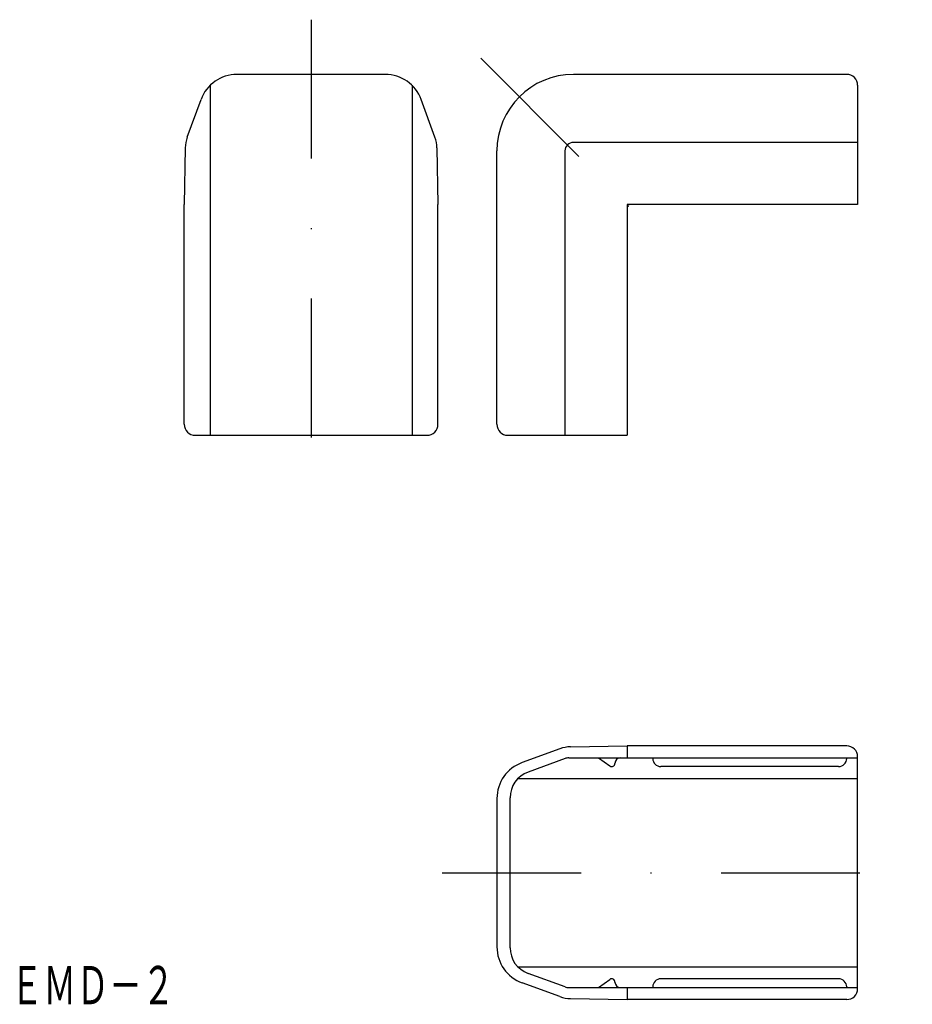
# Model space of a CAD drawing. Extents: x -174.9 to -93.3, y -257.2 to -167.2.
import ezdxf
from ezdxf.enums import TextEntityAlignment as Align

# ---------------------------------------------------------------- set-up
doc = ezdxf.new("R2010")
doc.units = 0
doc.linetypes.add('DASHDOT', pattern=[25.4, 12.7, -6.35, 0, -6.35])
doc.layers.add('1', color=7, linetype='CONTINUOUS')
doc.styles.add('MDRAFSTD', font='TXT', dxfattribs={"bigfont": 'BIGFONT'})

msp = doc.modelspace()

# ---------------------------------------------------------------- linework, layer by layer
at = {"layer": '1', "color": 7, "linetype": 'DASHDOT'}
for p, q in [((-148.269, -167.188), (-148.269, -210.188)), ((-132.754, -170.703), (-115.833, -187.624)), ((-136.269, -245.188), (-93.269, -245.188))]:
    msp.add_line(p, q, dxfattribs=at)
at = {"layer": '1', "color": 7, "linetype": 'CONTINUOUS'}
for p, q in [((-141.485, -172.188), (-155.053, -172.188)), ((-99.269, -172.188), (-124.269, -172.188)), ((-98.269, -173.188), (-98.269, -184.088)), ((-159.598, -177.943), (-158.342, -174.491)), ((-136.94, -177.943), (-138.196, -174.491)), ((-159.779, -178.916), (-159.869, -184.088)), ((-136.759, -178.916), (-136.669, -184.088)), ((-131.269, -204.188), (-131.269, -179.188)), ((-159.869, -204.188), (-159.869, -184.088)), ((-136.669, -204.188), (-136.669, -184.088)), ((-98.269, -184.088), (-119.369, -184.088)), ((-119.369, -184.088), (-119.369, -205.188)), ((-158.869, -205.188), (-137.669, -205.188)), ((-130.269, -205.188), (-119.369, -205.188)), ((-125.514, -233.859), (-128.966, -235.115)), ((-124.541, -233.678), (-119.369, -233.588)), ((-119.369, -233.588), (-119.369, -234.688)), ((-99.269, -233.588), (-119.369, -233.588)), ((-125.035, -234.748), (-128.424, -235.982)), ((-124.693, -234.688), (-98.269, -234.688)), ((-121.969, -234.688), (-120.945, -235.431)), ((-117.019, -234.738), (-117.019, -234.688)), ((-99.269, -234.738), (-99.269, -234.688)), ((-98.269, -255.788), (-98.269, -234.588)), ((-100.019, -235.488), (-116.269, -235.488)), ((-131.269, -238.404), (-131.269, -251.972)), ((-130.069, -252.045), (-130.069, -238.331)), ((-125.035, -255.628), (-128.424, -254.394)), ((-125.514, -256.517), (-128.966, -255.261)), ((-124.693, -255.688), (-98.269, -255.688)), ((-121.969, -255.688), (-120.945, -254.945)), ((-119.369, -255.688), (-119.369, -256.788)), ((-117.019, -255.638), (-117.019, -255.688)), ((-100.019, -254.888), (-116.269, -254.888)), ((-99.269, -255.638), (-99.269, -255.688)), ((-124.541, -256.698), (-119.369, -256.788)), ((-99.269, -256.788), (-119.369, -256.788))]:
    msp.add_line(p, q, dxfattribs=at)
at = {"layer": '1', "color": 5, "linetype": 'CONTINUOUS'}
for p, q in [((-157.504, -173.189), (-157.504, -205.188)), ((-139.034, -173.189), (-139.034, -205.188)), ((-98.269, -178.414), (-124.269, -178.414)), ((-125.043, -179.188), (-125.043, -205.188)), ((-129.354, -236.581), (-98.269, -236.581)), ((-129.354, -253.795), (-98.269, -253.795))]:
    msp.add_line(p, q, dxfattribs=at)
at = {"layer": '1', "color": 7, "linetype": 'CONTINUOUS'}
for centre, radius, start, end in [((-155.053, -175.688), 3.5, 90, 160), ((-141.485, -175.688), 3.5, 20, 90), ((-124.269, -179.188), 7, 90, 180), ((-99.269, -173.188), 1, 0, 90), ((-156.779, -178.969), 3, 160, 179), ((-139.759, -178.969), 3, 1, 20), ((-158.869, -204.188), 1, 180, 270), ((-137.669, -204.188), 1, 270, 0), ((-130.269, -204.188), 1, 180, 270), ((-124.488, -236.678), 3, 91, 110), ((-99.269, -234.588), 1, 0, 90), ((-124.693, -235.688), 1, 90, 110), ((-119.969, -235.188), 0.5, 90, 180), ((-116.269, -234.738), 0.75, 180, 270), ((-100.019, -234.738), 0.75, 270, 0), ((-127.769, -238.404), 3.5, 110, 180), ((-120.769, -235.188), 0.3, 234.03777, 0), ((-127.569, -238.331), 2.5, 110, 180), ((-127.769, -251.972), 3.5, 180, 250), ((-127.569, -252.045), 2.5, 180, 250), ((-124.693, -254.688), 1, 250, 270), ((-120.769, -255.188), 0.3, 0, 125.96223), ((-119.969, -255.188), 0.5, 180, 270), ((-116.269, -255.638), 0.75, 90, 180), ((-100.019, -255.638), 0.75, 0, 90), ((-124.488, -253.698), 3, 250, 269), ((-99.269, -255.788), 1, 270, 0)]:
    msp.add_arc(centre, radius, start, end, dxfattribs=at)
at = {"layer": '1', "color": 5, "linetype": 'CONTINUOUS'}
msp.add_arc((-124.269, -179.188), 0.774, 90, 180, dxfattribs=at)

# ---------------------------------------------------------------- texts
at = {"layer": '1', "color": 7, "linetype": 'CONTINUOUS', "style": 'MDRAFSTD', "oblique": 15, "width": 0.755912}
msp.add_text('ＥＭＤ－２', height=3.5, dxfattribs=at).set_placement((-175.768, -257.223), (-160.74, -257.223), align=Align.FIT)

doc.saveas('drawing.dxf')
